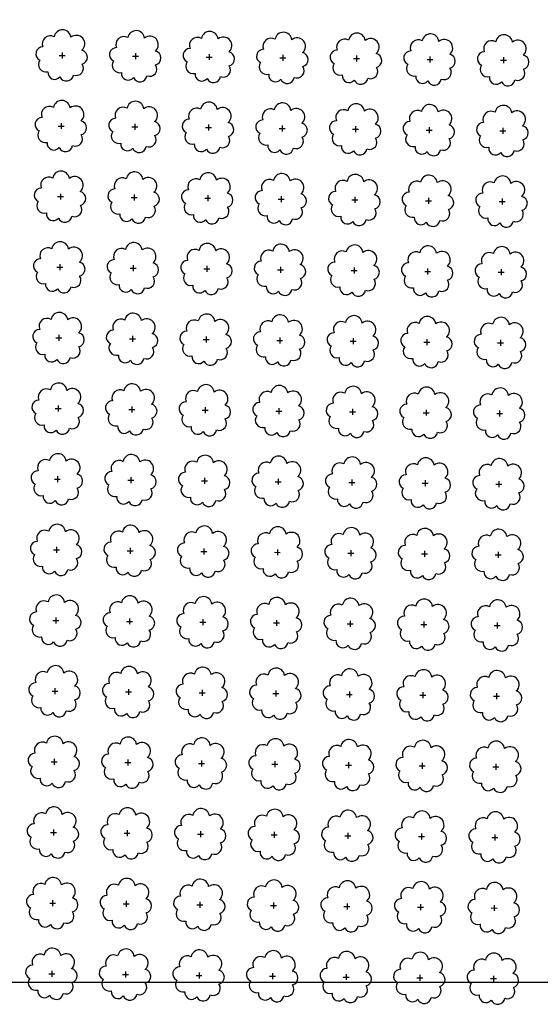
# Model space of a CAD drawing. Extents: x 4529664 to 4552355, y 7523734 to 7537975.
# Drawn here: x 4545847 to 4545959, y 7525646 to 7525859 of the extents above; entities that cross this region are included whole.
import ezdxf

# ---------------------------------------------------------------- set-up
doc = ezdxf.new("R2010")
doc.units = 0
doc.layers.add('Arboles', color=86, linetype='Continuous')
doc.layers.add('mv', color=7, linetype='Continuous', plot=False)

msp = doc.modelspace()

# ---------------------------------------------------------------- linework, layer by layer
at = {"layer": 'Arboles'}
for p, q in [((4545855.02, 7525851.44, 277.88), (4545856.31, 7525851.44, 277.88)), ((4545855.67, 7525852.09, 277.88), (4545855.67, 7525850.8, 277.88)), ((4545870.92, 7525851.27, 277.88), (4545872.21, 7525851.27, 277.88)), ((4545871.57, 7525851.91, 277.88), (4545871.57, 7525850.62, 277.88)), ((4545886.82, 7525851.09, 277.88), (4545888.11, 7525851.09, 277.88)), ((4545887.47, 7525851.73, 277.88), (4545887.46, 7525850.45, 277.88)), ((4545902.72, 7525850.91, 277.88), (4545904.01, 7525850.91, 277.88)), ((4545903.36, 7525851.56, 277.88), (4545903.36, 7525850.27, 277.88)), ((4545918.62, 7525850.74, 277.88), (4545919.91, 7525850.74, 277.88)), ((4545919.26, 7525851.38, 277.88), (4545919.26, 7525850.09, 277.88)), ((4545934.52, 7525850.56, 277.88), (4545935.81, 7525850.56, 277.88)), ((4545935.16, 7525851.2, 277.88), (4545935.16, 7525849.92, 277.88)), ((4545950.42, 7525850.38, 277.88), (4545951.7, 7525850.38, 277.88)), ((4545951.06, 7525851.03, 277.88), (4545951.06, 7525849.74, 277.88)), ((4545854.85, 7525836.18, 277.88), (4545856.14, 7525836.18, 277.88)), ((4545855.5, 7525836.82, 277.88), (4545855.5, 7525835.54, 277.88)), ((4545870.75, 7525836, 277.88), (4545872.04, 7525836, 277.88)), ((4545871.4, 7525836.65, 277.88), (4545871.4, 7525835.36, 277.88)), ((4545886.65, 7525835.83, 277.88), (4545887.94, 7525835.83, 277.88)), ((4545887.3, 7525836.47, 277.88), (4545887.3, 7525835.18, 277.88)), ((4545902.55, 7525835.65, 277.88), (4545903.84, 7525835.65, 277.88)), ((4545903.19, 7525836.29, 277.88), (4545903.19, 7525835.01, 277.88)), ((4545918.45, 7525835.47, 277.88), (4545919.74, 7525835.47, 277.88)), ((4545919.09, 7525836.12, 277.88), (4545919.09, 7525834.83, 277.88)), ((4545934.35, 7525835.3, 277.88), (4545935.64, 7525835.3, 277.88)), ((4545934.99, 7525835.94, 277.88), (4545934.99, 7525834.65, 277.88)), ((4545950.89, 7525835.76, 277.88), (4545950.89, 7525834.48, 277.88)), ((4545950.25, 7525835.12, 277.88), (4545951.54, 7525835.12, 277.88)), ((4545854.68, 7525820.92, 277.88), (4545855.97, 7525820.92, 277.88)), ((4545855.33, 7525821.56, 277.88), (4545855.33, 7525820.27, 277.88)), ((4545870.58, 7525820.74, 277.88), (4545871.87, 7525820.74, 277.88)), ((4545871.23, 7525821.38, 277.88), (4545871.23, 7525820.09, 277.88)), ((4545886.48, 7525820.56, 277.88), (4545887.77, 7525820.56, 277.88)), ((4545887.13, 7525821.21, 277.88), (4545887.13, 7525819.92, 277.88)), ((4545902.38, 7525820.39, 277.88), (4545903.67, 7525820.38, 277.88)), ((4545903.03, 7525821.03, 277.88), (4545903.02, 7525819.74, 277.88)), ((4545918.92, 7525820.85, 277.88), (4545918.92, 7525819.56, 277.88)), ((4545934.82, 7525820.68, 277.88), (4545934.82, 7525819.39, 277.88)), ((4545950.72, 7525820.5, 277.88), (4545950.72, 7525819.21, 277.88)), ((4545918.28, 7525820.21, 277.88), (4545919.57, 7525820.21, 277.88)), ((4545934.18, 7525820.03, 277.88), (4545935.47, 7525820.03, 277.88)), ((4545950.08, 7525819.86, 277.88), (4545951.37, 7525819.85, 277.88)), ((4545854.51, 7525805.65, 277.88), (4545855.8, 7525805.65, 277.88)), ((4545855.16, 7525806.3, 277.88), (4545855.16, 7525805.01, 277.88)), ((4545871.06, 7525806.12, 277.88), (4545871.06, 7525804.83, 277.88)), ((4545886.96, 7525805.94, 277.88), (4545886.96, 7525804.65, 277.88)), ((4545902.86, 7525805.77, 277.88), (4545902.85, 7525804.48, 277.88)), ((4545918.75, 7525805.59, 277.88), (4545918.75, 7525804.3, 277.88)), ((4545870.41, 7525805.47, 277.88), (4545871.7, 7525805.47, 277.88)), ((4545886.31, 7525805.3, 277.88), (4545887.6, 7525805.3, 277.88)), ((4545902.21, 7525805.12, 277.88), (4545903.5, 7525805.12, 277.88)), ((4545918.11, 7525804.94, 277.88), (4545919.4, 7525804.94, 277.88)), ((4545934.01, 7525804.77, 277.88), (4545935.3, 7525804.77, 277.88)), ((4545934.65, 7525805.41, 277.88), (4545934.65, 7525804.12, 277.88)), ((4545949.91, 7525804.59, 277.88), (4545951.2, 7525804.59, 277.88)), ((4545950.55, 7525805.23, 277.88), (4545950.55, 7525803.95, 277.88)), ((4545854.99, 7525791.03, 277.88), (4545854.99, 7525789.74, 277.88)), ((4545870.89, 7525790.85, 277.88), (4545870.89, 7525789.57, 277.88)), ((4545886.79, 7525790.68, 277.88), (4545886.79, 7525789.39, 277.88)), ((4545854.34, 7525790.39, 277.88), (4545855.63, 7525790.39, 277.88)), ((4545870.24, 7525790.21, 277.88), (4545871.53, 7525790.21, 277.88)), ((4545886.14, 7525790.03, 277.88), (4545887.43, 7525790.03, 277.88)), ((4545902.04, 7525789.86, 277.88), (4545903.33, 7525789.86, 277.88)), ((4545902.69, 7525790.5, 277.88), (4545902.69, 7525789.21, 277.88)), ((4545917.94, 7525789.68, 277.88), (4545919.23, 7525789.68, 277.88)), ((4545918.58, 7525790.32, 277.88), (4545918.58, 7525789.04, 277.88)), ((4545933.84, 7525789.5, 277.88), (4545935.13, 7525789.5, 277.88)), ((4545934.48, 7525790.15, 277.88), (4545934.48, 7525788.86, 277.88)), ((4545949.74, 7525789.33, 277.88), (4545951.03, 7525789.33, 277.88)), ((4545950.38, 7525789.97, 277.88), (4545950.38, 7525788.68, 277.88)), ((4545854.82, 7525775.77, 277.88), (4545854.82, 7525774.48, 277.88)), ((4545854.17, 7525775.12, 277.88), (4545855.46, 7525775.12, 277.88)), ((4545870.07, 7525774.95, 277.88), (4545871.36, 7525774.95, 277.88)), ((4545870.72, 7525775.59, 277.88), (4545870.72, 7525774.3, 277.88)), ((4545885.97, 7525774.77, 277.88), (4545887.26, 7525774.77, 277.88)), ((4545886.62, 7525775.41, 277.88), (4545886.62, 7525774.13, 277.88)), ((4545901.87, 7525774.59, 277.88), (4545903.16, 7525774.59, 277.88)), ((4545902.52, 7525775.24, 277.88), (4545902.52, 7525773.95, 277.88)), ((4545917.77, 7525774.42, 277.88), (4545919.06, 7525774.42, 277.88)), ((4545918.42, 7525775.06, 277.88), (4545918.41, 7525773.77, 277.88)), ((4545933.67, 7525774.24, 277.88), (4545934.96, 7525774.24, 277.88)), ((4545934.31, 7525774.88, 277.88), (4545934.31, 7525773.6, 277.88)), ((4545949.57, 7525774.06, 277.88), (4545950.86, 7525774.06, 277.88)), ((4545950.21, 7525774.71, 277.88), (4545950.21, 7525773.42, 277.88)), ((4545854.01, 7525759.86, 277.88), (4545855.29, 7525759.86, 277.88)), ((4545854.65, 7525760.5, 277.88), (4545854.65, 7525759.22, 277.88)), ((4545869.9, 7525759.68, 277.88), (4545871.19, 7525759.68, 277.88)), ((4545870.55, 7525760.33, 277.88), (4545870.55, 7525759.04, 277.88)), ((4545885.8, 7525759.51, 277.88), (4545887.09, 7525759.51, 277.88)), ((4545886.45, 7525760.15, 277.88), (4545886.45, 7525758.86, 277.88)), ((4545901.7, 7525759.33, 277.88), (4545902.99, 7525759.33, 277.88)), ((4545902.35, 7525759.97, 277.88), (4545902.35, 7525758.69, 277.88)), ((4545917.6, 7525759.15, 277.88), (4545918.89, 7525759.15, 277.88)), ((4545918.25, 7525759.8, 277.88), (4545918.24, 7525758.51, 277.88)), ((4545933.5, 7525758.98, 277.88), (4545934.79, 7525758.98, 277.88)), ((4545934.14, 7525759.62, 277.88), (4545934.14, 7525758.33, 277.88)), ((4545949.4, 7525758.8, 277.88), (4545950.69, 7525758.8, 277.88)), ((4545950.04, 7525759.44, 277.88), (4545950.04, 7525758.16, 277.88)), ((4545853.84, 7525744.6, 277.88), (4545855.12, 7525744.59, 277.88)), ((4545854.48, 7525745.24, 277.88), (4545854.48, 7525743.95, 277.88)), ((4545869.73, 7525744.42, 277.88), (4545871.02, 7525744.42, 277.88)), ((4545870.38, 7525745.06, 277.88), (4545870.38, 7525743.77, 277.88)), ((4545885.63, 7525744.24, 277.88), (4545886.92, 7525744.24, 277.88)), ((4545886.28, 7525744.89, 277.88), (4545886.28, 7525743.6, 277.88)), ((4545901.53, 7525744.07, 277.88), (4545902.82, 7525744.06, 277.88)), ((4545902.18, 7525744.71, 277.88), (4545902.18, 7525743.42, 277.88)), ((4545917.43, 7525743.89, 277.88), (4545918.72, 7525743.89, 277.88)), ((4545918.08, 7525744.53, 277.88), (4545918.08, 7525743.24, 277.88)), ((4545933.97, 7525744.36, 277.88), (4545933.97, 7525743.07, 277.88)), ((4545949.87, 7525744.18, 277.88), (4545949.87, 7525742.89, 277.88)), ((4545933.33, 7525743.71, 277.88), (4545934.62, 7525743.71, 277.88)), ((4545949.23, 7525743.54, 277.88), (4545950.52, 7525743.53, 277.88)), ((4545853.67, 7525729.33, 277.88), (4545854.95, 7525729.33, 277.88)), ((4545854.31, 7525729.98, 277.88), (4545854.31, 7525728.69, 277.88)), ((4545869.56, 7525729.15, 277.88), (4545870.85, 7525729.15, 277.88)), ((4545870.21, 7525729.8, 277.88), (4545870.21, 7525728.51, 277.88)), ((4545885.46, 7525728.98, 277.88), (4545886.75, 7525728.98, 277.88)), ((4545886.11, 7525729.62, 277.88), (4545886.11, 7525728.33, 277.88)), ((4545902.01, 7525729.44, 277.88), (4545902.01, 7525728.16, 277.88)), ((4545917.91, 7525729.27, 277.88), (4545917.91, 7525727.98, 277.88)), ((4545933.81, 7525729.09, 277.88), (4545933.8, 7525727.8, 277.88)), ((4545949.7, 7525728.91, 277.88), (4545949.7, 7525727.63, 277.88)), ((4545901.36, 7525728.8, 277.88), (4545902.65, 7525728.8, 277.88)), ((4545917.26, 7525728.62, 277.88), (4545918.55, 7525728.62, 277.88)), ((4545933.16, 7525728.45, 277.88), (4545934.45, 7525728.45, 277.88)), ((4545949.06, 7525728.27, 277.88), (4545950.35, 7525728.27, 277.88)), ((4545853.5, 7525714.07, 277.88), (4545854.78, 7525714.07, 277.88)), ((4545854.14, 7525714.71, 277.88), (4545854.14, 7525713.42, 277.88)), ((4545870.04, 7525714.53, 277.88), (4545870.04, 7525713.25, 277.88)), ((4545885.94, 7525714.36, 277.88), (4545885.94, 7525713.07, 277.88)), ((4545901.84, 7525714.18, 277.88), (4545901.84, 7525712.89, 277.88)), ((4545917.74, 7525714, 277.88), (4545917.74, 7525712.72, 277.88)), ((4545869.4, 7525713.89, 277.88), (4545870.68, 7525713.89, 277.88)), ((4545885.29, 7525713.71, 277.88), (4545886.58, 7525713.71, 277.88)), ((4545901.19, 7525713.54, 277.88), (4545902.48, 7525713.54, 277.88)), ((4545917.09, 7525713.36, 277.88), (4545918.38, 7525713.36, 277.88)), ((4545932.99, 7525713.18, 277.88), (4545934.28, 7525713.18, 277.88)), ((4545933.64, 7525713.83, 277.88), (4545933.63, 7525712.54, 277.88)), ((4545948.89, 7525713.01, 277.88), (4545950.18, 7525713.01, 277.88)), ((4545949.53, 7525713.65, 277.88), (4545949.53, 7525712.36, 277.88)), ((4545853.97, 7525699.45, 277.88), (4545853.97, 7525698.16, 277.88)), ((4545869.87, 7525699.27, 277.88), (4545869.87, 7525697.98, 277.88)), ((4545853.33, 7525698.8, 277.88), (4545854.61, 7525698.8, 277.88)), ((4545869.23, 7525698.63, 277.88), (4545870.51, 7525698.63, 277.88)), ((4545885.12, 7525698.45, 277.88), (4545886.41, 7525698.45, 277.88)), ((4545885.77, 7525699.09, 277.88), (4545885.77, 7525697.81, 277.88)), ((4545901.02, 7525698.27, 277.88), (4545902.31, 7525698.27, 277.88)), ((4545901.67, 7525698.92, 277.88), (4545901.67, 7525697.63, 277.88)), ((4545916.92, 7525698.1, 277.88), (4545918.21, 7525698.1, 277.88)), ((4545917.57, 7525698.74, 277.88), (4545917.57, 7525697.45, 277.88)), ((4545932.82, 7525697.92, 277.88), (4545934.11, 7525697.92, 277.88)), ((4545933.47, 7525698.56, 277.88), (4545933.47, 7525697.28, 277.88)), ((4545948.72, 7525697.74, 277.88), (4545950.01, 7525697.74, 277.88)), ((4545949.36, 7525698.39, 277.88), (4545949.36, 7525697.1, 277.88)), ((4545853.16, 7525683.54, 277.88), (4545854.44, 7525683.54, 277.88)), ((4545853.8, 7525684.18, 277.88), (4545853.8, 7525682.9, 277.88)), ((4545869.06, 7525683.36, 277.88), (4545870.34, 7525683.36, 277.88)), ((4545869.7, 7525684.01, 277.88), (4545869.7, 7525682.72, 277.88)), ((4545884.95, 7525683.19, 277.88), (4545886.24, 7525683.19, 277.88)), ((4545885.6, 7525683.83, 277.88), (4545885.6, 7525682.54, 277.88)), ((4545900.85, 7525683.01, 277.88), (4545902.14, 7525683.01, 277.88)), ((4545901.5, 7525683.65, 277.88), (4545901.5, 7525682.37, 277.88)), ((4545916.75, 7525682.83, 277.88), (4545918.04, 7525682.83, 277.88)), ((4545917.4, 7525683.48, 277.88), (4545917.4, 7525682.19, 277.88)), ((4545932.65, 7525682.66, 277.88), (4545933.94, 7525682.66, 277.88)), ((4545933.3, 7525683.3, 277.88), (4545933.3, 7525682.01, 277.88)), ((4545948.55, 7525682.48, 277.88), (4545949.84, 7525682.48, 277.88)), ((4545949.2, 7525683.12, 277.88), (4545949.19, 7525681.83, 277.88)), ((4545852.99, 7525668.28, 277.88), (4545854.28, 7525668.27, 277.88)), ((4545853.63, 7525668.92, 277.88), (4545853.63, 7525667.63, 277.88)), ((4545868.89, 7525668.1, 277.88), (4545870.17, 7525668.1, 277.88)), ((4545869.53, 7525668.74, 277.88), (4545869.53, 7525667.45, 277.88)), ((4545884.79, 7525667.92, 277.88), (4545886.07, 7525667.92, 277.88)), ((4545885.43, 7525668.57, 277.88), (4545885.43, 7525667.28, 277.88)), ((4545900.68, 7525667.75, 277.88), (4545901.97, 7525667.74, 277.88)), ((4545901.33, 7525668.39, 277.88), (4545901.33, 7525667.1, 277.88)), ((4545916.58, 7525667.57, 277.88), (4545917.87, 7525667.57, 277.88)), ((4545917.23, 7525668.21, 277.88), (4545917.23, 7525666.92, 277.88)), ((4545932.48, 7525667.39, 277.88), (4545933.77, 7525667.39, 277.88)), ((4545933.13, 7525668.04, 277.88), (4545933.13, 7525666.75, 277.88)), ((4545948.38, 7525667.22, 277.88), (4545949.67, 7525667.21, 277.88)), ((4545949.03, 7525667.86, 277.88), (4545949.02, 7525666.57, 277.88)), ((4545852.82, 7525653.01, 277.88), (4545854.11, 7525653.01, 277.88)), ((4545853.46, 7525653.65, 277.88), (4545853.46, 7525652.37, 277.88)), ((4545868.72, 7525652.83, 277.88), (4545870, 7525652.83, 277.88)), ((4545869.36, 7525653.48, 277.88), (4545869.36, 7525652.19, 277.88)), ((4545884.62, 7525652.66, 277.88), (4545885.9, 7525652.66, 277.88)), ((4545885.26, 7525653.3, 277.88), (4545885.26, 7525652.01, 277.88)), ((4545900.51, 7525652.48, 277.88), (4545901.8, 7525652.48, 277.88)), ((4545901.16, 7525653.12, 277.88), (4545901.16, 7525651.84, 277.88)), ((4545916.41, 7525652.3, 277.88), (4545917.7, 7525652.3, 277.88)), ((4545917.06, 7525652.95, 277.88), (4545917.06, 7525651.66, 277.88)), ((4545932.96, 7525652.77, 277.88), (4545932.96, 7525651.48, 277.88)), ((4545948.86, 7525652.59, 277.88), (4545948.86, 7525651.31, 277.88)), ((4545932.31, 7525652.13, 277.88), (4545933.6, 7525652.13, 277.88)), ((4545948.21, 7525651.95, 277.88), (4545949.5, 7525651.95, 277.88))]:
    msp.add_line(p, q, dxfattribs=at)
at = {"layer": 'Arboles', "elevation": 277.88}
for points in [[(4545853.98, 7525855.46, 0.708873), (4545851.51, 7525853.28, 0.806065), (4545850.88, 7525850.41, 0.702562), (4545852.62, 7525847.92, 0.766456), (4545855.21, 7525846.81, 0.757613), (4545858.11, 7525847.2, 0.752523), (4545859.98, 7525849.55, 0.778938), (4545859.95, 7525852.56, 0.983288), (4545857.58, 7525855.36, 0.866104)], [(4545869.88, 7525855.28, 0.708873), (4545867.41, 7525853.11, 0.806065), (4545866.78, 7525850.23, 0.702562), (4545868.51, 7525847.74, 0.766456), (4545871.11, 7525846.64, 0.757613), (4545874.01, 7525847.03, 0.752523), (4545875.88, 7525849.37, 0.778938), (4545875.84, 7525852.38, 0.983288), (4545873.48, 7525855.18, 0.866104)], [(4545885.78, 7525855.11, 0.708873), (4545883.31, 7525852.93, 0.806065), (4545882.67, 7525850.05, 0.702562), (4545884.41, 7525847.56, 0.766456), (4545887.01, 7525846.46, 0.757613), (4545889.91, 7525846.85, 0.752523), (4545891.78, 7525849.2, 0.778938), (4545891.74, 7525852.2, 0.983288), (4545889.38, 7525855, 0.866104)], [(4545901.68, 7525854.93, 0.708873), (4545899.2, 7525852.75, 0.806065), (4545898.57, 7525849.88, 0.702562), (4545900.31, 7525847.39, 0.766456), (4545902.9, 7525846.28, 0.757613), (4545905.81, 7525846.67, 0.752523), (4545907.68, 7525849.02, 0.778938), (4545907.64, 7525852.03, 0.983288), (4545905.28, 7525854.83, 0.866104)], [(4545917.58, 7525854.75, 0.708873), (4545915.1, 7525852.58, 0.806065), (4545914.47, 7525849.7, 0.702562), (4545916.21, 7525847.21, 0.766456), (4545918.8, 7525846.11, 0.757613), (4545921.71, 7525846.5, 0.752523), (4545923.58, 7525848.84, 0.778938), (4545923.54, 7525851.85, 0.983288), (4545921.18, 7525854.65, 0.866104)], [(4545933.48, 7525854.58, 0.708873), (4545931, 7525852.4, 0.806065), (4545930.37, 7525849.52, 0.702562), (4545932.11, 7525847.03, 0.766456), (4545934.7, 7525845.93, 0.757613), (4545937.61, 7525846.32, 0.752523), (4545939.48, 7525848.67, 0.778938), (4545939.44, 7525851.67, 0.983288), (4545937.08, 7525854.47, 0.866104)], [(4545949.38, 7525854.4, 0.708873), (4545946.9, 7525852.22, 0.806065), (4545946.27, 7525849.35, 0.702562), (4545948.01, 7525846.86, 0.766456), (4545950.6, 7525845.75, 0.757613), (4545953.5, 7525846.14, 0.752523), (4545955.38, 7525848.49, 0.778938), (4545955.34, 7525851.5, 0.983288), (4545952.97, 7525854.3, 0.866104)], [(4545853.81, 7525840.2, 0.708873), (4545851.34, 7525838.02, 0.806065), (4545850.71, 7525835.14, 0.702562), (4545852.45, 7525832.65, 0.766456), (4545855.04, 7525831.55, 0.757613), (4545857.94, 7525831.94, 0.752523), (4545859.81, 7525834.28, 0.778938), (4545859.78, 7525837.29, 0.983288), (4545857.41, 7525840.09, 0.866104)], [(4545869.71, 7525840.02, 0.708873), (4545867.24, 7525837.84, 0.806065), (4545866.61, 7525834.97, 0.702562), (4545868.34, 7525832.48, 0.766456), (4545870.94, 7525831.37, 0.757613), (4545873.84, 7525831.76, 0.752523), (4545875.71, 7525834.11, 0.778938), (4545875.67, 7525837.12, 0.983288), (4545873.31, 7525839.92, 0.866104)], [(4545885.61, 7525839.84, 0.708873), (4545883.14, 7525837.67, 0.806065), (4545882.5, 7525834.79, 0.702562), (4545884.24, 7525832.3, 0.766456), (4545886.84, 7525831.2, 0.757613), (4545889.74, 7525831.59, 0.752523), (4545891.61, 7525833.93, 0.778938), (4545891.57, 7525836.94, 0.983288), (4545889.21, 7525839.74, 0.866104)], [(4545901.51, 7525839.67, 0.708873), (4545899.04, 7525837.49, 0.806065), (4545898.4, 7525834.61, 0.702562), (4545900.14, 7525832.12, 0.766456), (4545902.73, 7525831.02, 0.757613), (4545905.64, 7525831.41, 0.752523), (4545907.51, 7525833.75, 0.778938), (4545907.47, 7525836.76, 0.983288), (4545905.11, 7525839.56, 0.866104)], [(4545917.41, 7525839.49, 0.708873), (4545914.93, 7525837.31, 0.806065), (4545914.3, 7525834.43, 0.702562), (4545916.04, 7525831.95, 0.766456), (4545918.63, 7525830.84, 0.757613), (4545921.54, 7525831.23, 0.752523), (4545923.41, 7525833.58, 0.778938), (4545923.37, 7525836.58, 0.983288), (4545921.01, 7525839.38, 0.866104)], [(4545933.31, 7525839.31, 0.708873), (4545930.83, 7525837.14, 0.806065), (4545930.2, 7525834.26, 0.702562), (4545931.94, 7525831.77, 0.766456), (4545934.53, 7525830.67, 0.757613), (4545937.44, 7525831.06, 0.752523), (4545939.31, 7525833.4, 0.778938), (4545939.27, 7525836.41, 0.983288), (4545936.91, 7525839.21, 0.866104)], [(4545949.21, 7525839.14, 0.708873), (4545946.73, 7525836.96, 0.806065), (4545946.1, 7525834.08, 0.702562), (4545947.84, 7525831.59, 0.766456), (4545950.43, 7525830.49, 0.757613), (4545953.34, 7525830.88, 0.752523), (4545955.21, 7525833.22, 0.778938), (4545955.17, 7525836.23, 0.983288), (4545952.81, 7525839.03, 0.866104)], [(4545853.64, 7525824.93, 0.708873), (4545851.17, 7525822.76, 0.806065), (4545850.54, 7525819.88, 0.702562), (4545852.28, 7525817.39, 0.766456), (4545854.87, 7525816.29, 0.757613), (4545857.77, 7525816.68, 0.752523), (4545859.64, 7525819.02, 0.778938), (4545859.61, 7525822.03, 0.983288), (4545857.24, 7525824.83, 0.866104)], [(4545869.54, 7525824.76, 0.708873), (4545867.07, 7525822.58, 0.806065), (4545866.44, 7525819.7, 0.702562), (4545868.17, 7525817.21, 0.766456), (4545870.77, 7525816.11, 0.757613), (4545873.67, 7525816.5, 0.752523), (4545875.54, 7525818.84, 0.778938), (4545875.5, 7525821.85, 0.983288), (4545873.14, 7525824.65, 0.866104)], [(4545885.44, 7525824.58, 0.708873), (4545882.97, 7525822.4, 0.806065), (4545882.33, 7525819.52, 0.702562), (4545884.07, 7525817.04, 0.766456), (4545886.67, 7525815.93, 0.757613), (4545889.57, 7525816.32, 0.752523), (4545891.44, 7525818.67, 0.778938), (4545891.4, 7525821.67, 0.983288), (4545889.04, 7525824.47, 0.866104)], [(4545901.34, 7525824.4, 0.708873), (4545898.87, 7525822.22, 0.806065), (4545898.23, 7525819.35, 0.702562), (4545899.97, 7525816.86, 0.766456), (4545902.56, 7525815.76, 0.757613), (4545905.47, 7525816.15, 0.752523), (4545907.34, 7525818.49, 0.778938), (4545907.3, 7525821.5, 0.983288), (4545904.94, 7525824.3, 0.866104)], [(4545917.24, 7525824.22, 0.708873), (4545914.76, 7525822.05, 0.806065), (4545914.13, 7525819.17, 0.702562), (4545915.87, 7525816.68, 0.766456), (4545918.46, 7525815.58, 0.757613), (4545921.37, 7525815.97, 0.752523), (4545923.24, 7525818.31, 0.778938), (4545923.2, 7525821.32, 0.983288), (4545920.84, 7525824.12, 0.866104)], [(4545933.14, 7525824.05, 0.708873), (4545930.66, 7525821.87, 0.806065), (4545930.03, 7525818.99, 0.702562), (4545931.77, 7525816.51, 0.766456), (4545934.36, 7525815.4, 0.757613), (4545937.27, 7525815.79, 0.752523), (4545939.14, 7525818.14, 0.778938), (4545939.1, 7525821.14, 0.983288), (4545936.74, 7525823.94, 0.866104)], [(4545949.04, 7525823.87, 0.708873), (4545946.56, 7525821.69, 0.806065), (4545945.93, 7525818.82, 0.702562), (4545947.67, 7525816.33, 0.766456), (4545950.26, 7525815.23, 0.757613), (4545953.17, 7525815.62, 0.752523), (4545955.04, 7525817.96, 0.778938), (4545955, 7525820.97, 0.983288), (4545952.64, 7525823.77, 0.866104)], [(4545853.47, 7525809.67, 0.708873), (4545851, 7525807.49, 0.806065), (4545850.37, 7525804.61, 0.702562), (4545852.11, 7525802.13, 0.766456), (4545854.7, 7525801.02, 0.757613), (4545857.6, 7525801.41, 0.752523), (4545859.47, 7525803.76, 0.778938), (4545859.44, 7525806.76, 0.983288), (4545857.07, 7525809.56, 0.866104)], [(4545869.37, 7525809.49, 0.708873), (4545866.9, 7525807.31, 0.806065), (4545866.27, 7525804.44, 0.702562), (4545868.01, 7525801.95, 0.766456), (4545870.6, 7525800.84, 0.757613), (4545873.5, 7525801.24, 0.752523), (4545875.37, 7525803.58, 0.778938), (4545875.34, 7525806.59, 0.983288), (4545872.97, 7525809.39, 0.866104)], [(4545885.27, 7525809.31, 0.708873), (4545882.8, 7525807.14, 0.806065), (4545882.17, 7525804.26, 0.702562), (4545883.9, 7525801.77, 0.766456), (4545886.5, 7525800.67, 0.757613), (4545889.4, 7525801.06, 0.752523), (4545891.27, 7525803.4, 0.778938), (4545891.23, 7525806.41, 0.983288), (4545888.87, 7525809.21, 0.866104)], [(4545901.17, 7525809.14, 0.708873), (4545898.7, 7525806.96, 0.806065), (4545898.06, 7525804.08, 0.702562), (4545899.8, 7525801.6, 0.766456), (4545902.4, 7525800.49, 0.757613), (4545905.3, 7525800.88, 0.752523), (4545907.17, 7525803.23, 0.778938), (4545907.13, 7525806.23, 0.983288), (4545904.77, 7525809.03, 0.866104)], [(4545917.07, 7525808.96, 0.708873), (4545914.59, 7525806.78, 0.806065), (4545913.96, 7525803.91, 0.702562), (4545915.7, 7525801.42, 0.766456), (4545918.29, 7525800.31, 0.757613), (4545921.2, 7525800.71, 0.752523), (4545923.07, 7525803.05, 0.778938), (4545923.03, 7525806.06, 0.983288), (4545920.67, 7525808.86, 0.866104)], [(4545932.97, 7525808.78, 0.708873), (4545930.49, 7525806.61, 0.806065), (4545929.86, 7525803.73, 0.702562), (4545931.6, 7525801.24, 0.766456), (4545934.19, 7525800.14, 0.757613), (4545937.1, 7525800.53, 0.752523), (4545938.97, 7525802.87, 0.778938), (4545938.93, 7525805.88, 0.983288), (4545936.57, 7525808.68, 0.866104)], [(4545948.87, 7525808.61, 0.708873), (4545946.39, 7525806.43, 0.806065), (4545945.76, 7525803.55, 0.702562), (4545947.5, 7525801.07, 0.766456), (4545950.09, 7525799.96, 0.757613), (4545953, 7525800.35, 0.752523), (4545954.87, 7525802.7, 0.778938), (4545954.83, 7525805.7, 0.983288), (4545952.47, 7525808.5, 0.866104)], [(4545853.31, 7525794.4, 0.708873), (4545850.83, 7525792.23, 0.806065), (4545850.2, 7525789.35, 0.702562), (4545851.94, 7525786.86, 0.766456), (4545854.53, 7525785.76, 0.757613), (4545857.43, 7525786.15, 0.752523), (4545859.3, 7525788.49, 0.778938), (4545859.27, 7525791.5, 0.983288), (4545856.9, 7525794.3, 0.866104)], [(4545869.2, 7525794.23, 0.708873), (4545866.73, 7525792.05, 0.806065), (4545866.1, 7525789.17, 0.702562), (4545867.84, 7525786.69, 0.766456), (4545870.43, 7525785.58, 0.757613), (4545873.33, 7525785.97, 0.752523), (4545875.2, 7525788.32, 0.778938), (4545875.17, 7525791.32, 0.983288), (4545872.8, 7525794.12, 0.866104)], [(4545885.1, 7525794.05, 0.708873), (4545882.63, 7525791.87, 0.806065), (4545882, 7525789, 0.702562), (4545883.73, 7525786.51, 0.766456), (4545886.33, 7525785.4, 0.757613), (4545889.23, 7525785.79, 0.752523), (4545891.1, 7525788.14, 0.778938), (4545891.06, 7525791.15, 0.983288), (4545888.7, 7525793.95, 0.866104)], [(4545901, 7525793.87, 0.708873), (4545898.53, 7525791.7, 0.806065), (4545897.89, 7525788.82, 0.702562), (4545899.63, 7525786.33, 0.766456), (4545902.23, 7525785.23, 0.757613), (4545905.13, 7525785.62, 0.752523), (4545907, 7525787.96, 0.778938), (4545906.96, 7525790.97, 0.983288), (4545904.6, 7525793.77, 0.866104)], [(4545916.9, 7525793.7, 0.708873), (4545914.43, 7525791.52, 0.806065), (4545913.79, 7525788.64, 0.702562), (4545915.53, 7525786.15, 0.766456), (4545918.12, 7525785.05, 0.757613), (4545921.03, 7525785.44, 0.752523), (4545922.9, 7525787.79, 0.778938), (4545922.86, 7525790.79, 0.983288), (4545920.5, 7525793.59, 0.866104)], [(4545932.8, 7525793.52, 0.708873), (4545930.32, 7525791.34, 0.806065), (4545929.69, 7525788.47, 0.702562), (4545931.43, 7525785.98, 0.766456), (4545934.02, 7525784.87, 0.757613), (4545936.93, 7525785.26, 0.752523), (4545938.8, 7525787.61, 0.778938), (4545938.76, 7525790.62, 0.983288), (4545936.4, 7525793.42, 0.866104)], [(4545948.7, 7525793.34, 0.708873), (4545946.22, 7525791.17, 0.806065), (4545945.59, 7525788.29, 0.702562), (4545947.33, 7525785.8, 0.766456), (4545949.92, 7525784.7, 0.757613), (4545952.83, 7525785.09, 0.752523), (4545954.7, 7525787.43, 0.778938), (4545954.66, 7525790.44, 0.983288), (4545952.3, 7525793.24, 0.866104)], [(4545853.14, 7525779.14, 0.708873), (4545850.66, 7525776.96, 0.806065), (4545850.03, 7525774.09, 0.702562), (4545851.77, 7525771.6, 0.766456), (4545854.36, 7525770.49, 0.757613), (4545857.26, 7525770.88, 0.752523), (4545859.13, 7525773.23, 0.778938), (4545859.1, 7525776.24, 0.983288), (4545856.73, 7525779.04, 0.866104)], [(4545869.03, 7525778.96, 0.708873), (4545866.56, 7525776.79, 0.806065), (4545865.93, 7525773.91, 0.702562), (4545867.67, 7525771.42, 0.766456), (4545870.26, 7525770.32, 0.757613), (4545873.16, 7525770.71, 0.752523), (4545875.03, 7525773.05, 0.778938), (4545875, 7525776.06, 0.983288), (4545872.63, 7525778.86, 0.866104)], [(4545884.93, 7525778.79, 0.708873), (4545882.46, 7525776.61, 0.806065), (4545881.83, 7525773.73, 0.702562), (4545883.56, 7525771.24, 0.766456), (4545886.16, 7525770.14, 0.757613), (4545889.06, 7525770.53, 0.752523), (4545890.93, 7525772.88, 0.778938), (4545890.89, 7525775.88, 0.983288), (4545888.53, 7525778.68, 0.866104)], [(4545900.83, 7525778.61, 0.708873), (4545898.36, 7525776.43, 0.806065), (4545897.72, 7525773.56, 0.702562), (4545899.46, 7525771.07, 0.766456), (4545902.06, 7525769.96, 0.757613), (4545904.96, 7525770.35, 0.752523), (4545906.83, 7525772.7, 0.778938), (4545906.79, 7525775.71, 0.983288), (4545904.43, 7525778.51, 0.866104)], [(4545916.73, 7525778.43, 0.708873), (4545914.26, 7525776.26, 0.806065), (4545913.62, 7525773.38, 0.702562), (4545915.36, 7525770.89, 0.766456), (4545917.95, 7525769.79, 0.757613), (4545920.86, 7525770.18, 0.752523), (4545922.73, 7525772.52, 0.778938), (4545922.69, 7525775.53, 0.983288), (4545920.33, 7525778.33, 0.866104)], [(4545932.63, 7525778.26, 0.708873), (4545930.15, 7525776.08, 0.806065), (4545929.52, 7525773.2, 0.702562), (4545931.26, 7525770.71, 0.766456), (4545933.85, 7525769.61, 0.757613), (4545936.76, 7525770, 0.752523), (4545938.63, 7525772.34, 0.778938), (4545938.59, 7525775.35, 0.983288), (4545936.23, 7525778.15, 0.866104)], [(4545948.53, 7525778.08, 0.708873), (4545946.05, 7525775.9, 0.806065), (4545945.42, 7525773.03, 0.702562), (4545947.16, 7525770.54, 0.766456), (4545949.75, 7525769.43, 0.757613), (4545952.66, 7525769.82, 0.752523), (4545954.53, 7525772.17, 0.778938), (4545954.49, 7525775.18, 0.983288), (4545952.13, 7525777.98, 0.866104)], [(4545852.97, 7525763.88, 0.708873), (4545850.49, 7525761.7, 0.806065), (4545849.86, 7525758.82, 0.702562), (4545851.6, 7525756.33, 0.766456), (4545854.19, 7525755.23, 0.757613), (4545857.09, 7525755.62, 0.752523), (4545858.96, 7525757.96, 0.778938), (4545858.93, 7525760.97, 0.983288), (4545856.56, 7525763.77, 0.866104)], [(4545868.86, 7525763.7, 0.708873), (4545866.39, 7525761.52, 0.806065), (4545865.76, 7525758.64, 0.702562), (4545867.5, 7525756.16, 0.766456), (4545870.09, 7525755.05, 0.757613), (4545872.99, 7525755.44, 0.752523), (4545874.86, 7525757.79, 0.778938), (4545874.83, 7525760.79, 0.983288), (4545872.46, 7525763.59, 0.866104)], [(4545884.76, 7525763.52, 0.708873), (4545882.29, 7525761.35, 0.806065), (4545881.66, 7525758.47, 0.702562), (4545883.4, 7525755.98, 0.766456), (4545885.99, 7525754.88, 0.757613), (4545888.89, 7525755.27, 0.752523), (4545890.76, 7525757.61, 0.778938), (4545890.73, 7525760.62, 0.983288), (4545888.36, 7525763.42, 0.866104)], [(4545900.66, 7525763.35, 0.708873), (4545898.19, 7525761.17, 0.806065), (4545897.56, 7525758.29, 0.702562), (4545899.29, 7525755.8, 0.766456), (4545901.89, 7525754.7, 0.757613), (4545904.79, 7525755.09, 0.752523), (4545906.66, 7525757.43, 0.778938), (4545906.62, 7525760.44, 0.983288), (4545904.26, 7525763.24, 0.866104)], [(4545916.56, 7525763.17, 0.708873), (4545914.09, 7525760.99, 0.806065), (4545913.45, 7525758.11, 0.702562), (4545915.19, 7525755.63, 0.766456), (4545917.79, 7525754.52, 0.757613), (4545920.69, 7525754.91, 0.752523), (4545922.56, 7525757.26, 0.778938), (4545922.52, 7525760.26, 0.983288), (4545920.16, 7525763.06, 0.866104)], [(4545932.46, 7525762.99, 0.708873), (4545929.98, 7525760.82, 0.806065), (4545929.35, 7525757.94, 0.702562), (4545931.09, 7525755.45, 0.766456), (4545933.68, 7525754.35, 0.757613), (4545936.59, 7525754.74, 0.752523), (4545938.46, 7525757.08, 0.778938), (4545938.42, 7525760.09, 0.983288), (4545936.06, 7525762.89, 0.866104)], [(4545948.36, 7525762.82, 0.708873), (4545945.88, 7525760.64, 0.806065), (4545945.25, 7525757.76, 0.702562), (4545946.99, 7525755.27, 0.766456), (4545949.58, 7525754.17, 0.757613), (4545952.49, 7525754.56, 0.752523), (4545954.36, 7525756.9, 0.778938), (4545954.32, 7525759.91, 0.983288), (4545951.96, 7525762.71, 0.866104)], [(4545852.8, 7525748.61, 0.708873), (4545850.32, 7525746.43, 0.806065), (4545849.69, 7525743.56, 0.702562), (4545851.43, 7525741.07, 0.766456), (4545854.02, 7525739.97, 0.757613), (4545856.92, 7525740.36, 0.752523), (4545858.79, 7525742.7, 0.778938), (4545858.76, 7525745.71, 0.983288), (4545856.39, 7525748.51, 0.866104)], [(4545868.7, 7525748.43, 0.708873), (4545866.22, 7525746.26, 0.806065), (4545865.59, 7525743.38, 0.702562), (4545867.33, 7525740.89, 0.766456), (4545869.92, 7525739.79, 0.757613), (4545872.82, 7525740.18, 0.752523), (4545874.69, 7525742.52, 0.778938), (4545874.66, 7525745.53, 0.983288), (4545872.29, 7525748.33, 0.866104)], [(4545884.59, 7525748.26, 0.708873), (4545882.12, 7525746.08, 0.806065), (4545881.49, 7525743.2, 0.702562), (4545883.23, 7525740.72, 0.766456), (4545885.82, 7525739.61, 0.757613), (4545888.72, 7525740, 0.752523), (4545890.59, 7525742.35, 0.778938), (4545890.56, 7525745.35, 0.983288), (4545888.19, 7525748.15, 0.866104)], [(4545900.49, 7525748.08, 0.708873), (4545898.02, 7525745.9, 0.806065), (4545897.39, 7525743.03, 0.702562), (4545899.12, 7525740.54, 0.766456), (4545901.72, 7525739.44, 0.757613), (4545904.62, 7525739.83, 0.752523), (4545906.49, 7525742.17, 0.778938), (4545906.45, 7525745.18, 0.983288), (4545904.09, 7525747.98, 0.866104)], [(4545916.39, 7525747.9, 0.708873), (4545913.92, 7525745.73, 0.806065), (4545913.28, 7525742.85, 0.702562), (4545915.02, 7525740.36, 0.766456), (4545917.62, 7525739.26, 0.757613), (4545920.52, 7525739.65, 0.752523), (4545922.39, 7525741.99, 0.778938), (4545922.35, 7525745, 0.983288), (4545919.99, 7525747.8, 0.866104)], [(4545932.29, 7525747.73, 0.708873), (4545929.82, 7525745.55, 0.806065), (4545929.18, 7525742.67, 0.702562), (4545930.92, 7525740.19, 0.766456), (4545933.51, 7525739.08, 0.757613), (4545936.42, 7525739.47, 0.752523), (4545938.29, 7525741.82, 0.778938), (4545938.25, 7525744.82, 0.983288), (4545935.89, 7525747.62, 0.866104)], [(4545948.19, 7525747.55, 0.708873), (4545945.71, 7525745.37, 0.806065), (4545945.08, 7525742.5, 0.702562), (4545946.82, 7525740.01, 0.766456), (4545949.41, 7525738.91, 0.757613), (4545952.32, 7525739.3, 0.752523), (4545954.19, 7525741.64, 0.778938), (4545954.15, 7525744.65, 0.983288), (4545951.79, 7525747.45, 0.866104)], [(4545852.63, 7525733.35, 0.708873), (4545850.15, 7525731.17, 0.806065), (4545849.52, 7525728.29, 0.702562), (4545851.26, 7525725.81, 0.766456), (4545853.85, 7525724.7, 0.757613), (4545856.75, 7525725.09, 0.752523), (4545858.62, 7525727.44, 0.778938), (4545858.59, 7525730.44, 0.983288), (4545856.22, 7525733.24, 0.866104)], [(4545868.53, 7525733.17, 0.708873), (4545866.05, 7525730.99, 0.806065), (4545865.42, 7525728.12, 0.702562), (4545867.16, 7525725.63, 0.766456), (4545869.75, 7525724.52, 0.757613), (4545872.65, 7525724.92, 0.752523), (4545874.52, 7525727.26, 0.778938), (4545874.49, 7525730.27, 0.983288), (4545872.12, 7525733.07, 0.866104)], [(4545884.42, 7525732.99, 0.708873), (4545881.95, 7525730.82, 0.806065), (4545881.32, 7525727.94, 0.702562), (4545883.06, 7525725.45, 0.766456), (4545885.65, 7525724.35, 0.757613), (4545888.55, 7525724.74, 0.752523), (4545890.42, 7525727.08, 0.778938), (4545890.39, 7525730.09, 0.983288), (4545888.02, 7525732.89, 0.866104)], [(4545900.32, 7525732.82, 0.708873), (4545897.85, 7525730.64, 0.806065), (4545897.22, 7525727.76, 0.702562), (4545898.95, 7525725.28, 0.766456), (4545901.55, 7525724.17, 0.757613), (4545904.45, 7525724.56, 0.752523), (4545906.32, 7525726.91, 0.778938), (4545906.28, 7525729.91, 0.983288), (4545903.92, 7525732.71, 0.866104)], [(4545916.22, 7525732.64, 0.708873), (4545913.75, 7525730.46, 0.806065), (4545913.11, 7525727.59, 0.702562), (4545914.85, 7525725.1, 0.766456), (4545917.45, 7525723.99, 0.757613), (4545920.35, 7525724.39, 0.752523), (4545922.22, 7525726.73, 0.778938), (4545922.18, 7525729.74, 0.983288), (4545919.82, 7525732.54, 0.866104)], [(4545932.12, 7525732.46, 0.708873), (4545929.65, 7525730.29, 0.806065), (4545929.01, 7525727.41, 0.702562), (4545930.75, 7525724.92, 0.766456), (4545933.34, 7525723.82, 0.757613), (4545936.25, 7525724.21, 0.752523), (4545938.12, 7525726.55, 0.778938), (4545938.08, 7525729.56, 0.983288), (4545935.72, 7525732.36, 0.866104)], [(4545948.02, 7525732.29, 0.708873), (4545945.54, 7525730.11, 0.806065), (4545944.91, 7525727.23, 0.702562), (4545946.65, 7525724.75, 0.766456), (4545949.24, 7525723.64, 0.757613), (4545952.15, 7525724.03, 0.752523), (4545954.02, 7525726.38, 0.778938), (4545953.98, 7525729.38, 0.983288), (4545951.62, 7525732.18, 0.866104)], [(4545852.46, 7525718.08, 0.708873), (4545849.98, 7525715.91, 0.806065), (4545849.35, 7525713.03, 0.702562), (4545851.09, 7525710.54, 0.766456), (4545853.68, 7525709.44, 0.757613), (4545856.58, 7525709.83, 0.752523), (4545858.45, 7525712.17, 0.778938), (4545858.42, 7525715.18, 0.983288), (4545856.05, 7525717.98, 0.866104)], [(4545868.36, 7525717.91, 0.708873), (4545865.88, 7525715.73, 0.806065), (4545865.25, 7525712.85, 0.702562), (4545866.99, 7525710.36, 0.766456), (4545869.58, 7525709.26, 0.757613), (4545872.48, 7525709.65, 0.752523), (4545874.35, 7525712, 0.778938), (4545874.32, 7525715, 0.983288), (4545871.95, 7525717.8, 0.866104)], [(4545884.25, 7525717.73, 0.708873), (4545881.78, 7525715.55, 0.806065), (4545881.15, 7525712.68, 0.702562), (4545882.89, 7525710.19, 0.766456), (4545885.48, 7525709.08, 0.757613), (4545888.38, 7525709.47, 0.752523), (4545890.25, 7525711.82, 0.778938), (4545890.22, 7525714.83, 0.983288), (4545887.85, 7525717.63, 0.866104)], [(4545900.15, 7525717.55, 0.708873), (4545897.68, 7525715.38, 0.806065), (4545897.05, 7525712.5, 0.702562), (4545898.79, 7525710.01, 0.766456), (4545901.38, 7525708.91, 0.757613), (4545904.28, 7525709.3, 0.752523), (4545906.15, 7525711.64, 0.778938), (4545906.12, 7525714.65, 0.983288), (4545903.75, 7525717.45, 0.866104)], [(4545916.05, 7525717.38, 0.708873), (4545913.58, 7525715.2, 0.806065), (4545912.95, 7525712.32, 0.702562), (4545914.68, 7525709.83, 0.766456), (4545917.28, 7525708.73, 0.757613), (4545920.18, 7525709.12, 0.752523), (4545922.05, 7525711.47, 0.778938), (4545922.01, 7525714.47, 0.983288), (4545919.65, 7525717.27, 0.866104)], [(4545931.95, 7525717.2, 0.708873), (4545929.48, 7525715.02, 0.806065), (4545928.84, 7525712.15, 0.702562), (4545930.58, 7525709.66, 0.766456), (4545933.18, 7525708.55, 0.757613), (4545936.08, 7525708.94, 0.752523), (4545937.95, 7525711.29, 0.778938), (4545937.91, 7525714.3, 0.983288), (4545935.55, 7525717.1, 0.866104)], [(4545947.85, 7525717.02, 0.708873), (4545945.37, 7525714.85, 0.806065), (4545944.74, 7525711.97, 0.702562), (4545946.48, 7525709.48, 0.766456), (4545949.07, 7525708.38, 0.757613), (4545951.98, 7525708.77, 0.752523), (4545953.85, 7525711.11, 0.778938), (4545953.81, 7525714.12, 0.983288), (4545951.45, 7525716.92, 0.866104)], [(4545852.29, 7525702.82, 0.708873), (4545849.81, 7525700.64, 0.806065), (4545849.18, 7525697.77, 0.702562), (4545850.92, 7525695.28, 0.766456), (4545853.51, 7525694.17, 0.757613), (4545856.41, 7525694.56, 0.752523), (4545858.28, 7525696.91, 0.778938), (4545858.25, 7525699.92, 0.983288), (4545855.88, 7525702.72, 0.866104)], [(4545868.19, 7525702.64, 0.708873), (4545865.71, 7525700.47, 0.806065), (4545865.08, 7525697.59, 0.702562), (4545866.82, 7525695.1, 0.766456), (4545869.41, 7525694, 0.757613), (4545872.31, 7525694.39, 0.752523), (4545874.18, 7525696.73, 0.778938), (4545874.15, 7525699.74, 0.983288), (4545871.78, 7525702.54, 0.866104)], [(4545884.09, 7525702.47, 0.708873), (4545881.61, 7525700.29, 0.806065), (4545880.98, 7525697.41, 0.702562), (4545882.72, 7525694.92, 0.766456), (4545885.31, 7525693.82, 0.757613), (4545888.21, 7525694.21, 0.752523), (4545890.08, 7525696.55, 0.778938), (4545890.05, 7525699.56, 0.983288), (4545887.68, 7525702.36, 0.866104)], [(4545899.98, 7525702.29, 0.708873), (4545897.51, 7525700.11, 0.806065), (4545896.88, 7525697.24, 0.702562), (4545898.62, 7525694.75, 0.766456), (4545901.21, 7525693.64, 0.757613), (4545904.11, 7525694.03, 0.752523), (4545905.98, 7525696.38, 0.778938), (4545905.95, 7525699.39, 0.983288), (4545903.58, 7525702.19, 0.866104)], [(4545915.88, 7525702.11, 0.708873), (4545913.41, 7525699.94, 0.806065), (4545912.78, 7525697.06, 0.702562), (4545914.51, 7525694.57, 0.766456), (4545917.11, 7525693.47, 0.757613), (4545920.01, 7525693.86, 0.752523), (4545921.88, 7525696.2, 0.778938), (4545921.84, 7525699.21, 0.983288), (4545919.48, 7525702.01, 0.866104)], [(4545931.78, 7525701.94, 0.708873), (4545929.31, 7525699.76, 0.806065), (4545928.67, 7525696.88, 0.702562), (4545930.41, 7525694.39, 0.766456), (4545933.01, 7525693.29, 0.757613), (4545935.91, 7525693.68, 0.752523), (4545937.78, 7525696.02, 0.778938), (4545937.74, 7525699.03, 0.983288), (4545935.38, 7525701.83, 0.866104)], [(4545947.68, 7525701.76, 0.708873), (4545945.21, 7525699.58, 0.806065), (4545944.57, 7525696.71, 0.702562), (4545946.31, 7525694.22, 0.766456), (4545948.9, 7525693.11, 0.757613), (4545951.81, 7525693.5, 0.752523), (4545953.68, 7525695.85, 0.778938), (4545953.64, 7525698.86, 0.983288), (4545951.28, 7525701.66, 0.866104)], [(4545852.12, 7525687.56, 0.708873), (4545849.64, 7525685.38, 0.806065), (4545849.01, 7525682.5, 0.702562), (4545850.75, 7525680.01, 0.766456), (4545853.34, 7525678.91, 0.757613), (4545856.25, 7525679.3, 0.752523), (4545858.12, 7525681.64, 0.778938), (4545858.08, 7525684.65, 0.983288), (4545855.71, 7525687.45, 0.866104)], [(4545868.02, 7525687.38, 0.708873), (4545865.54, 7525685.2, 0.806065), (4545864.91, 7525682.32, 0.702562), (4545866.65, 7525679.84, 0.766456), (4545869.24, 7525678.73, 0.757613), (4545872.14, 7525679.12, 0.752523), (4545874.01, 7525681.47, 0.778938), (4545873.98, 7525684.47, 0.983288), (4545871.61, 7525687.27, 0.866104)], [(4545883.92, 7525687.2, 0.708873), (4545881.44, 7525685.03, 0.806065), (4545880.81, 7525682.15, 0.702562), (4545882.55, 7525679.66, 0.766456), (4545885.14, 7525678.56, 0.757613), (4545888.04, 7525678.95, 0.752523), (4545889.91, 7525681.29, 0.778938), (4545889.88, 7525684.3, 0.983288), (4545887.51, 7525687.1, 0.866104)], [(4545899.81, 7525687.03, 0.708873), (4545897.34, 7525684.85, 0.806065), (4545896.71, 7525681.97, 0.702562), (4545898.45, 7525679.48, 0.766456), (4545901.04, 7525678.38, 0.757613), (4545903.94, 7525678.77, 0.752523), (4545905.81, 7525681.11, 0.778938), (4545905.78, 7525684.12, 0.983288), (4545903.41, 7525686.92, 0.866104)], [(4545915.71, 7525686.85, 0.708873), (4545913.24, 7525684.67, 0.806065), (4545912.61, 7525681.79, 0.702562), (4545914.34, 7525679.31, 0.766456), (4545916.94, 7525678.2, 0.757613), (4545919.84, 7525678.59, 0.752523), (4545921.71, 7525680.94, 0.778938), (4545921.67, 7525683.94, 0.983288), (4545919.31, 7525686.74, 0.866104)], [(4545931.61, 7525686.67, 0.708873), (4545929.14, 7525684.5, 0.806065), (4545928.5, 7525681.62, 0.702562), (4545930.24, 7525679.13, 0.766456), (4545932.84, 7525678.03, 0.757613), (4545935.74, 7525678.42, 0.752523), (4545937.61, 7525680.76, 0.778938), (4545937.57, 7525683.77, 0.983288), (4545935.21, 7525686.57, 0.866104)], [(4545947.51, 7525686.5, 0.708873), (4545945.04, 7525684.32, 0.806065), (4545944.4, 7525681.44, 0.702562), (4545946.14, 7525678.95, 0.766456), (4545948.73, 7525677.85, 0.757613), (4545951.64, 7525678.24, 0.752523), (4545953.51, 7525680.58, 0.778938), (4545953.47, 7525683.59, 0.983288), (4545951.11, 7525686.39, 0.866104)], [(4545851.95, 7525672.29, 0.708873), (4545849.47, 7525670.11, 0.806065), (4545848.84, 7525667.24, 0.702562), (4545850.58, 7525664.75, 0.766456), (4545853.17, 7525663.65, 0.757613), (4545856.08, 7525664.04, 0.752523), (4545857.95, 7525666.38, 0.778938), (4545857.91, 7525669.39, 0.983288), (4545855.55, 7525672.19, 0.866104)], [(4545867.85, 7525672.11, 0.708873), (4545865.37, 7525669.94, 0.806065), (4545864.74, 7525667.06, 0.702562), (4545866.48, 7525664.57, 0.766456), (4545869.07, 7525663.47, 0.757613), (4545871.97, 7525663.86, 0.752523), (4545873.84, 7525666.2, 0.778938), (4545873.81, 7525669.21, 0.983288), (4545871.44, 7525672.01, 0.866104)], [(4545883.75, 7525671.94, 0.708873), (4545881.27, 7525669.76, 0.806065), (4545880.64, 7525666.88, 0.702562), (4545882.38, 7525664.4, 0.766456), (4545884.97, 7525663.29, 0.757613), (4545887.87, 7525663.68, 0.752523), (4545889.74, 7525666.03, 0.778938), (4545889.71, 7525669.03, 0.983288), (4545887.34, 7525671.83, 0.866104)], [(4545899.64, 7525671.76, 0.708873), (4545897.17, 7525669.58, 0.806065), (4545896.54, 7525666.71, 0.702562), (4545898.28, 7525664.22, 0.766456), (4545900.87, 7525663.12, 0.757613), (4545903.77, 7525663.51, 0.752523), (4545905.64, 7525665.85, 0.778938), (4545905.61, 7525668.86, 0.983288), (4545903.24, 7525671.66, 0.866104)], [(4545915.54, 7525671.58, 0.708873), (4545913.07, 7525669.41, 0.806065), (4545912.44, 7525666.53, 0.702562), (4545914.18, 7525664.04, 0.766456), (4545916.77, 7525662.94, 0.757613), (4545919.67, 7525663.33, 0.752523), (4545921.54, 7525665.67, 0.778938), (4545921.51, 7525668.68, 0.983288), (4545919.14, 7525671.48, 0.866104)], [(4545931.44, 7525671.41, 0.708873), (4545928.97, 7525669.23, 0.806065), (4545928.34, 7525666.35, 0.702562), (4545930.07, 7525663.87, 0.766456), (4545932.67, 7525662.76, 0.757613), (4545935.57, 7525663.15, 0.752523), (4545937.44, 7525665.5, 0.778938), (4545937.4, 7525668.5, 0.983288), (4545935.04, 7525671.3, 0.866104)], [(4545947.34, 7525671.23, 0.708873), (4545944.87, 7525669.05, 0.806065), (4545944.23, 7525666.18, 0.702562), (4545945.97, 7525663.69, 0.766456), (4545948.57, 7525662.59, 0.757613), (4545951.47, 7525662.98, 0.752523), (4545953.34, 7525665.32, 0.778938), (4545953.3, 7525668.33, 0.983288), (4545950.94, 7525671.13, 0.866104)], [(4545851.78, 7525657.03, 0.708873), (4545849.3, 7525654.85, 0.806065), (4545848.67, 7525651.97, 0.702562), (4545850.41, 7525649.49, 0.766456), (4545853, 7525648.38, 0.757613), (4545855.91, 7525648.77, 0.752523), (4545857.78, 7525651.12, 0.778938), (4545857.74, 7525654.12, 0.983288), (4545855.38, 7525656.92, 0.866104)], [(4545867.68, 7525656.85, 0.708873), (4545865.2, 7525654.67, 0.806065), (4545864.57, 7525651.8, 0.702562), (4545866.31, 7525649.31, 0.766456), (4545868.9, 7525648.2, 0.757613), (4545871.8, 7525648.6, 0.752523), (4545873.67, 7525650.94, 0.778938), (4545873.64, 7525653.95, 0.983288), (4545871.27, 7525656.75, 0.866104)], [(4545883.58, 7525656.67, 0.708873), (4545881.1, 7525654.5, 0.806065), (4545880.47, 7525651.62, 0.702562), (4545882.21, 7525649.13, 0.766456), (4545884.8, 7525648.03, 0.757613), (4545887.7, 7525648.42, 0.752523), (4545889.57, 7525650.76, 0.778938), (4545889.54, 7525653.77, 0.983288), (4545887.17, 7525656.57, 0.866104)], [(4545899.48, 7525656.5, 0.708873), (4545897, 7525654.32, 0.806065), (4545896.37, 7525651.44, 0.702562), (4545898.11, 7525648.96, 0.766456), (4545900.7, 7525647.85, 0.757613), (4545903.6, 7525648.24, 0.752523), (4545905.47, 7525650.59, 0.778938), (4545905.44, 7525653.59, 0.983288), (4545903.07, 7525656.39, 0.866104)], [(4545915.37, 7525656.32, 0.708873), (4545912.9, 7525654.14, 0.806065), (4545912.27, 7525651.27, 0.702562), (4545914.01, 7525648.78, 0.766456), (4545916.6, 7525647.67, 0.757613), (4545919.5, 7525648.06, 0.752523), (4545921.37, 7525650.41, 0.778938), (4545921.34, 7525653.42, 0.983288), (4545918.97, 7525656.22, 0.866104)], [(4545931.27, 7525656.14, 0.708873), (4545928.8, 7525653.97, 0.806065), (4545928.17, 7525651.09, 0.702562), (4545929.9, 7525648.6, 0.766456), (4545932.5, 7525647.5, 0.757613), (4545935.4, 7525647.89, 0.752523), (4545937.27, 7525650.23, 0.778938), (4545937.23, 7525653.24, 0.983288), (4545934.87, 7525656.04, 0.866104)], [(4545947.17, 7525655.97, 0.708873), (4545944.7, 7525653.79, 0.806065), (4545944.06, 7525650.91, 0.702562), (4545945.8, 7525648.43, 0.766456), (4545948.4, 7525647.32, 0.757613), (4545951.3, 7525647.71, 0.752523), (4545953.17, 7525650.06, 0.778938), (4545953.13, 7525653.06, 0.983288), (4545950.77, 7525655.86, 0.866104)]]:
    msp.add_lwpolyline(points, format="xyb", close=True, dxfattribs=at)
at = {"layer": 'mv', "color": 4}
msp.add_lwpolyline([(4548332.89, 7525651.1), (4545249.17, 7525651.1), (4545249.17, 7526658.82), (4546821.94, 7526658.82)], dxfattribs=at)

doc.saveas('drawing.dxf')
